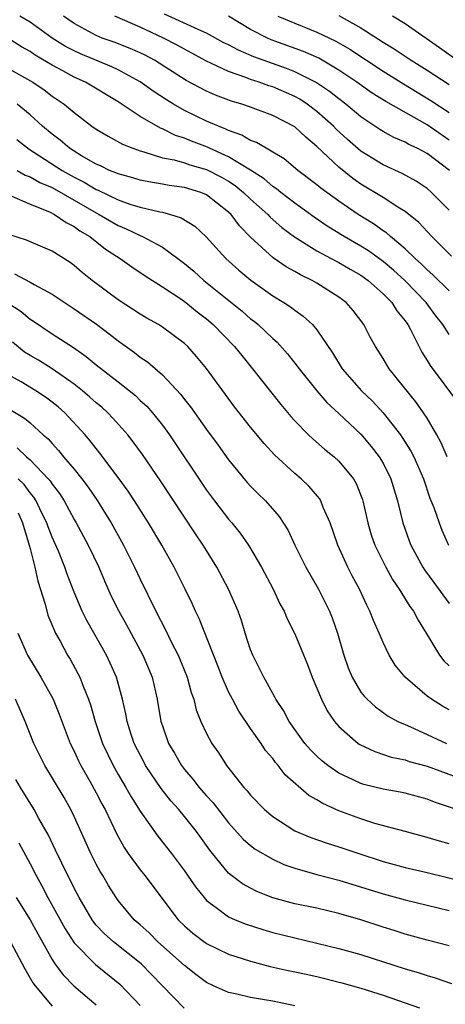
# Model space of a CAD drawing. Units: inches. Extents: x 2541000 to 2544000, y 1557000 to 1560000.
# Drawn here: x 2541174 to 2541213, y 1558753 to 1558843 of the extents above; entities that cross this region are included whole.
import ezdxf

# ---------------------------------------------------------------- set-up
doc = ezdxf.new("R2010")
doc.units = ezdxf.units.IN
doc.header["$MEASUREMENT"] = 0
doc.layers.add('LD25411557_2ft', color=30, linetype='Continuous')

msp = doc.modelspace()

# ---------------------------------------------------------------- linework, layer by layer
at = {"layer": 'LD25411557_2ft'}
for points, elevation in [([(2541213.019, 1558829), (2541211, 1558830.519), (2541210.098, 1558831), (2541209.348, 1558831.348), (2541209, 1558831.559), (2541207.985, 1558831.985), (2541207, 1558832.528), (2541206.711, 1558832.711), (2541205, 1558833.849), (2541203.633, 1558835), (2541203, 1558835.474), (2541202.158, 1558836.158), (2541200.89, 1558837), (2541199, 1558837.948), (2541198.246, 1558838.246), (2541195.303, 1558839.303), (2541193.898, 1558839.898), (2541193, 1558840.383), (2541192.583, 1558840.584), (2541191, 1558841.444), (2541190.231, 1558841.769), (2541187.18, 1558843.18)], 7956), ([(2541213, 1558818.061), (2541211.524, 1558819.524), (2541211, 1558819.961), (2541210.49, 1558820.489), (2541209.903, 1558821), (2541209, 1558821.891), (2541207.669, 1558823), (2541207.32, 1558823.32), (2541207, 1558823.524), (2541206.145, 1558824.145), (2541204.749, 1558825), (2541203, 1558826.192), (2541201.37, 1558827.371), (2541201, 1558827.686), (2541199.27, 1558829), (2541198.036, 1558830.036), (2541197, 1558830.656), (2541196.396, 1558831), (2541195.527, 1558831.527), (2541195, 1558831.721), (2541194.206, 1558832.206), (2541193, 1558832.62), (2541192.748, 1558832.748), (2541192.085, 1558833), (2541191, 1558833.476), (2541189, 1558834.433), (2541188.005, 1558835), (2541187.384, 1558835.384), (2541186.179, 1558836.179), (2541185, 1558837.036), (2541183, 1558838.12), (2541182.405, 1558838.405), (2541179.568, 1558839.568), (2541179, 1558839.83), (2541178.23, 1558840.23), (2541176.999, 1558840.999), (2541175, 1558842.438), (2541174.083, 1558843)], 7962), ([(2541213.216, 1558821.216), (2541211.428, 1558823), (2541210.261, 1558824.261), (2541209, 1558825.267), (2541208.336, 1558825.664), (2541207, 1558826.524), (2541205, 1558827.756), (2541204.267, 1558828.268), (2541203, 1558829.289), (2541201, 1558831.17), (2541200, 1558832), (2541199, 1558832.951), (2541197, 1558833.982), (2541195, 1558834.724), (2541194.205, 1558835), (2541193.272, 1558835.273), (2541191.825, 1558835.825), (2541191, 1558836.187), (2541189.159, 1558837.158), (2541186.28, 1558839), (2541185.446, 1558839.445), (2541185, 1558839.659), (2541184.069, 1558840.069), (2541182.622, 1558840.622), (2541181.544, 1558841), (2541181, 1558841.223), (2541179, 1558842.325), (2541178.048, 1558843)], 7960), ([(2541213, 1558825.383), (2541211.404, 1558827), (2541211, 1558827.356), (2541210.013, 1558828.013), (2541208.726, 1558828.726), (2541207, 1558829.504), (2541205, 1558830.748), (2541203.788, 1558831.788), (2541202.741, 1558832.741), (2541202.498, 1558833), (2541201, 1558834.342), (2541200.127, 1558835), (2541199.447, 1558835.447), (2541199, 1558835.694), (2541197, 1558836.564), (2541196.663, 1558836.663), (2541195.769, 1558837), (2541195, 1558837.25), (2541194.576, 1558837.424), (2541193, 1558837.963), (2541190.948, 1558838.948), (2541189, 1558839.985), (2541188.351, 1558840.351), (2541187.108, 1558841), (2541185, 1558841.98), (2541182.704, 1558843)], 7958), ([(2541213, 1558831.741), (2541211, 1558833.12), (2541207.245, 1558835.245), (2541206.015, 1558836.015), (2541204.638, 1558837), (2541203, 1558838.101), (2541201.172, 1558839.172), (2541199.792, 1558839.793), (2541196.853, 1558840.854), (2541196.518, 1558841), (2541195, 1558841.775), (2541193, 1558842.978)], 7954), ([(2541197.467, 1558843), (2541199, 1558842.344), (2541201, 1558841.541), (2541202.719, 1558840.719), (2541203.989, 1558839.988), (2541207, 1558838.004), (2541208.849, 1558836.849), (2541211.34, 1558835.34), (2541213, 1558834.236)], 7952), ([(2541203, 1558843.05), (2541205, 1558841.927), (2541207, 1558840.62), (2541208.014, 1558840.014), (2541209.542, 1558839), (2541211, 1558838.095), (2541213, 1558836.781)], 7950), ([(2541213.707, 1558839), (2541212.13, 1558840.129), (2541209, 1558842.294), (2541207.874, 1558843)], 7948), ([(2541213, 1558814.093), (2541212.425, 1558815), (2541211.793, 1558815.793), (2541210.903, 1558817), (2541208.985, 1558819), (2541207.944, 1558819.944), (2541207, 1558820.735), (2541205.693, 1558821.693), (2541205, 1558822.129), (2541203.489, 1558823), (2541201.946, 1558823.946), (2541200.751, 1558824.751), (2541199, 1558826.018), (2541197.729, 1558827), (2541197.332, 1558827.332), (2541197, 1558827.544), (2541196.229, 1558828.229), (2541195, 1558829.017), (2541193, 1558830.237), (2541191.27, 1558831), (2541191.091, 1558831.091), (2541189.636, 1558831.636), (2541189, 1558831.91), (2541188.177, 1558832.176), (2541187, 1558832.775), (2541186.834, 1558832.834), (2541185, 1558833.894), (2541183, 1558835.205), (2541180.019, 1558837), (2541179, 1558837.458), (2541177.982, 1558838.018), (2541177, 1558838.534), (2541175.465, 1558839.465), (2541175, 1558839.784), (2541174.218, 1558840.217), (2541173, 1558840.981)], 7964), ([(2541173, 1558838.284), (2541175.264, 1558837), (2541176.29, 1558836.291), (2541177, 1558835.741), (2541178.108, 1558835), (2541179, 1558834.238), (2541180.609, 1558833), (2541181, 1558832.729), (2541182.086, 1558832.087), (2541183.384, 1558831.384), (2541184.336, 1558831), (2541185, 1558830.764), (2541185.309, 1558830.691), (2541187, 1558830.149), (2541188.057, 1558829.943), (2541189, 1558829.667), (2541189.493, 1558829.493), (2541191, 1558829.079), (2541192.371, 1558828.37), (2541193, 1558828.012), (2541193.612, 1558827.612), (2541194.365, 1558827), (2541195, 1558826.387), (2541196.545, 1558825), (2541196.758, 1558824.758), (2541197.826, 1558823.825), (2541198.973, 1558822.973), (2541201, 1558821.702), (2541202.755, 1558820.755), (2541203, 1558820.638), (2541204.022, 1558820.022), (2541205, 1558819.475), (2541205.66, 1558819), (2541207, 1558817.803), (2541207.803, 1558817), (2541208.259, 1558816.259), (2541209, 1558815.348), (2541209.238, 1558815), (2541209.514, 1558814.486), (2541210.507, 1558812.507), (2541211, 1558811.757), (2541211.288, 1558811.288), (2541213.835, 1558807.835)], 7966), ([(2541212.823, 1558803), (2541212.283, 1558804.283), (2541211.889, 1558805), (2541211, 1558806.5), (2541210.677, 1558807), (2541209.983, 1558807.983), (2541207.565, 1558811), (2541207.343, 1558811.343), (2541207, 1558811.94), (2541206.322, 1558813), (2541205.85, 1558813.85), (2541205.255, 1558815), (2541204.287, 1558816.287), (2541203.668, 1558817), (2541203, 1558817.501), (2541201, 1558818.755), (2541200.572, 1558819), (2541199.507, 1558819.507), (2541199, 1558819.809), (2541198.236, 1558820.236), (2541197.058, 1558821.058), (2541195, 1558822.947), (2541193.978, 1558823.978), (2541193.227, 1558825), (2541193, 1558825.219), (2541191, 1558826.781), (2541190.474, 1558827), (2541189, 1558827.434), (2541187.626, 1558827.626), (2541187, 1558827.743), (2541185.913, 1558827.913), (2541185, 1558828.105), (2541184.315, 1558828.315), (2541183, 1558828.675), (2541182.785, 1558828.785), (2541182.215, 1558829), (2541181.403, 1558829.403), (2541181, 1558829.569), (2541179.677, 1558830.323), (2541178.583, 1558831), (2541177.738, 1558831.738), (2541177, 1558832.275), (2541176.137, 1558833), (2541175, 1558834.046), (2541173.834, 1558835)], 7968), ([(2541173.801, 1558831.8), (2541174.911, 1558830.91), (2541175.359, 1558830.641), (2541177.922, 1558829), (2541179, 1558828.39), (2541179.922, 1558827.922), (2541181, 1558827.263), (2541181.191, 1558827.191), (2541183, 1558826.318), (2541184.056, 1558825.944), (2541185, 1558825.659), (2541186.76, 1558825.24), (2541187, 1558825.198), (2541187.748, 1558825), (2541188.702, 1558824.702), (2541189.93, 1558823.93), (2541190.97, 1558822.97), (2541192.76, 1558821), (2541193.939, 1558819.939), (2541195.026, 1558819.026), (2541197, 1558817.624), (2541198.022, 1558817), (2541198.612, 1558816.612), (2541199, 1558816.297), (2541199.77, 1558815.771), (2541200.599, 1558815), (2541201, 1558814.525), (2541202.427, 1558812.427), (2541203.306, 1558811), (2541205.058, 1558809), (2541206.051, 1558808.05), (2541207.003, 1558807.003), (2541208.572, 1558805), (2541208.752, 1558804.752), (2541209.521, 1558803.521), (2541209.78, 1558803), (2541210.668, 1558801), (2541211.257, 1558799.257), (2541211.602, 1558798.398), (2541212.081, 1558797), (2541212.342, 1558796.342), (2541212.951, 1558795)], 7970), ([(2541173.832, 1558829), (2541174.568, 1558828.568), (2541175, 1558828.406), (2541175.896, 1558827.897), (2541177, 1558827.433), (2541179, 1558826.304), (2541181, 1558825.14), (2541181.276, 1558825), (2541183, 1558823.98), (2541183.706, 1558823.706), (2541185, 1558823.075), (2541185.186, 1558823), (2541187, 1558822.025), (2541188.395, 1558821), (2541189, 1558820.54), (2541189.838, 1558819.838), (2541190.771, 1558819), (2541194.221, 1558816.221), (2541195, 1558815.531), (2541195.307, 1558815.307), (2541195.675, 1558815), (2541197, 1558813.739), (2541197.4, 1558813.4), (2541198.346, 1558812.346), (2541199.23, 1558811.23), (2541199.387, 1558811), (2541200.987, 1558808.987), (2541201.917, 1558807.918), (2541203, 1558806.945), (2541205, 1558805.047), (2541205.937, 1558803.937), (2541206.655, 1558803), (2541207, 1558802.418), (2541207.715, 1558801), (2541208.004, 1558800.004), (2541208.32, 1558799), (2541208.802, 1558797), (2541209.374, 1558795.374), (2541209.521, 1558795), (2541210.612, 1558793), (2541210.762, 1558792.762), (2541211.603, 1558791.603), (2541213, 1558789.696)], 7972), ([(2541173.348, 1558826.652), (2541175, 1558825.922), (2541176.774, 1558825.226), (2541177.226, 1558825), (2541178.264, 1558824.264), (2541179, 1558823.912), (2541179.521, 1558823.521), (2541180.409, 1558823), (2541181.847, 1558821.847), (2541183.16, 1558821), (2541184.23, 1558820.23), (2541185.428, 1558819.428), (2541187, 1558818.428), (2541188.675, 1558817.325), (2541189.134, 1558817), (2541190.165, 1558816.165), (2541191, 1558815.534), (2541191.616, 1558815), (2541193.55, 1558813), (2541194.188, 1558812.188), (2541195.183, 1558811), (2541197.745, 1558807.745), (2541198.658, 1558806.658), (2541199, 1558806.278), (2541200.238, 1558805), (2541200.628, 1558804.628), (2541201.708, 1558803.708), (2541202.572, 1558803), (2541203, 1558802.608), (2541204.335, 1558801), (2541204.575, 1558800.575), (2541205.131, 1558799.131), (2541205.172, 1558799), (2541205.614, 1558797), (2541205.937, 1558795.937), (2541206.249, 1558795), (2541207.244, 1558793), (2541207.871, 1558791.871), (2541208.463, 1558791), (2541209.428, 1558789.427), (2541209.755, 1558789), (2541210.181, 1558788.181), (2541210.914, 1558787), (2541212.111, 1558785), (2541212.5, 1558784.5), (2541213, 1558784.043)], 7974), ([(2541213, 1558780.033), (2541212.38, 1558780.38), (2541211.394, 1558781), (2541211, 1558781.295), (2541209.013, 1558783), (2541208.11, 1558784.11), (2541207.555, 1558785), (2541207, 1558786.144), (2541206.647, 1558787), (2541206.136, 1558788.136), (2541205.821, 1558789), (2541205.535, 1558789.534), (2541204.871, 1558791), (2541204.217, 1558792.217), (2541203.821, 1558793), (2541202.905, 1558795), (2541202.197, 1558797), (2541201.586, 1558798.414), (2541201.37, 1558799), (2541201.232, 1558799.232), (2541200.312, 1558800.312), (2541199.594, 1558801), (2541199, 1558801.498), (2541197.172, 1558803.172), (2541196.217, 1558804.217), (2541195, 1558805.694), (2541193.551, 1558807.551), (2541191, 1558811.027), (2541190.106, 1558812.106), (2541189.31, 1558813), (2541189, 1558813.293), (2541187, 1558814.779), (2541186.652, 1558815), (2541185.594, 1558815.594), (2541185, 1558815.948), (2541183, 1558817.262), (2541180.644, 1558819), (2541179.731, 1558819.731), (2541179, 1558820.363), (2541178.632, 1558820.632), (2541177, 1558821.678), (2541174.667, 1558822.667), (2541173.158, 1558823.158)], 7976), ([(2541173.595, 1558819.595), (2541175, 1558818.853), (2541175.362, 1558818.638), (2541177, 1558817.756), (2541179, 1558816.447), (2541181.029, 1558815.029), (2541182.172, 1558814.172), (2541183, 1558813.516), (2541184.477, 1558812.478), (2541185, 1558812.061), (2541185.636, 1558811.636), (2541187, 1558810.446), (2541188.664, 1558808.664), (2541189, 1558808.211), (2541189.54, 1558807.541), (2541191, 1558805.475), (2541192.052, 1558804.051), (2541193, 1558802.731), (2541194.685, 1558800.685), (2541195, 1558800.341), (2541195.666, 1558799.666), (2541196.355, 1558799), (2541197.587, 1558797.587), (2541198.37, 1558796.37), (2541199.01, 1558795), (2541200.014, 1558793), (2541201.154, 1558791), (2541202.144, 1558789), (2541202.39, 1558788.39), (2541202.88, 1558787), (2541203.45, 1558785), (2541203.843, 1558783.844), (2541204.193, 1558783), (2541205, 1558781.649), (2541205.279, 1558781.279), (2541205.56, 1558781), (2541206.314, 1558780.314), (2541207.474, 1558779.474), (2541208.355, 1558779), (2541209, 1558778.704), (2541209.505, 1558778.495), (2541211, 1558777.795), (2541212.757, 1558777)], 7978), ([(2541172.985, 1558816.985), (2541174.19, 1558816.19), (2541175, 1558815.499), (2541175.307, 1558815.307), (2541177, 1558814.169), (2541178.928, 1558812.928), (2541180.103, 1558812.103), (2541181, 1558811.358), (2541183, 1558809.799), (2541184.555, 1558808.555), (2541185, 1558808.123), (2541185.586, 1558807.586), (2541186.099, 1558807), (2541187, 1558805.865), (2541187.634, 1558805), (2541191, 1558799.973), (2541191.716, 1558799), (2541193, 1558797.338), (2541193.298, 1558797), (2541194.066, 1558796.066), (2541194.814, 1558795), (2541195.987, 1558793), (2541197.044, 1558791), (2541197.658, 1558789.658), (2541198.026, 1558789), (2541198.305, 1558788.305), (2541199, 1558786.927), (2541200.147, 1558784.147), (2541200.576, 1558783), (2541201, 1558782.025), (2541201.42, 1558781), (2541201.944, 1558779.944), (2541202.609, 1558779), (2541203, 1558778.542), (2541204.763, 1558777), (2541204.9, 1558776.9), (2541206.248, 1558776.249), (2541207.754, 1558775.754), (2541209, 1558775.5), (2541209.368, 1558775.367), (2541211, 1558774.936), (2541213.883, 1558773.883)], 7980), ([(2541213.66, 1558771), (2541211.668, 1558771.668), (2541211, 1558771.933), (2541209, 1558772.471), (2541208.563, 1558772.563), (2541207, 1558772.839), (2541205.265, 1558773.265), (2541205, 1558773.351), (2541204.297, 1558773.703), (2541203, 1558774.301), (2541201.987, 1558775), (2541201.437, 1558775.437), (2541201, 1558775.844), (2541200.421, 1558776.421), (2541199.907, 1558777), (2541198.479, 1558779), (2541197.98, 1558779.98), (2541197.287, 1558781), (2541197.194, 1558781.194), (2541196.194, 1558783), (2541195.194, 1558785), (2541195, 1558785.496), (2541194.513, 1558787), (2541194.159, 1558788.159), (2541193.86, 1558789), (2541193.008, 1558791), (2541191.944, 1558793), (2541191, 1558794.493), (2541190.695, 1558795), (2541190.003, 1558796.004), (2541186.821, 1558800.821), (2541185.2, 1558803.2), (2541184.365, 1558804.364), (2541183.868, 1558805), (2541182.515, 1558806.514), (2541182.045, 1558807), (2541181.498, 1558807.499), (2541181, 1558807.904), (2541180.429, 1558808.428), (2541179.749, 1558809), (2541179, 1558809.591), (2541177, 1558810.975), (2541175.76, 1558811.76), (2541175, 1558812.208), (2541174.515, 1558812.515), (2541173.405, 1558813.405)], 7982), ([(2541213, 1558767.889), (2541212.125, 1558768.125), (2541211, 1558768.469), (2541209, 1558768.99), (2541206.263, 1558769.737), (2541205, 1558770.142), (2541203, 1558770.879), (2541201.531, 1558771.531), (2541201, 1558771.874), (2541200.275, 1558772.275), (2541198.139, 1558774.139), (2541197.49, 1558775), (2541197.257, 1558775.257), (2541197, 1558775.613), (2541196.353, 1558776.353), (2541195.946, 1558777), (2541195, 1558778.344), (2541193.928, 1558779.928), (2541193.345, 1558781), (2541193, 1558781.683), (2541192.413, 1558783), (2541192.032, 1558784.032), (2541190.334, 1558788.334), (2541189.998, 1558789), (2541189.693, 1558789.693), (2541189.064, 1558791), (2541188.077, 1558793), (2541186.947, 1558795), (2541185.736, 1558797), (2541184.465, 1558799), (2541183.887, 1558799.887), (2541183, 1558801.117), (2541181.342, 1558803.342), (2541181, 1558803.757), (2541180.466, 1558804.466), (2541180.011, 1558805), (2541178.155, 1558807), (2541177.538, 1558807.538), (2541177, 1558807.969), (2541176.405, 1558808.405), (2541175.535, 1558809), (2541174.19, 1558809.81), (2541173, 1558810.486)], 7984), ([(2541173, 1558807.418), (2541174.507, 1558806.508), (2541175, 1558806.093), (2541176.204, 1558805), (2541176.64, 1558804.64), (2541177, 1558804.211), (2541177.588, 1558803.589), (2541178.05, 1558803), (2541179, 1558801.878), (2541179.704, 1558801), (2541180.26, 1558800.26), (2541181.104, 1558799), (2541181.838, 1558797.838), (2541182.344, 1558797), (2541183.474, 1558795), (2541184.485, 1558793), (2541185, 1558791.89), (2541186.404, 1558789), (2541187.295, 1558787.295), (2541187.832, 1558786.168), (2541188.432, 1558785), (2541189.238, 1558783), (2541189.604, 1558781.604), (2541189.839, 1558781), (2541190.058, 1558780.058), (2541190.499, 1558779), (2541191, 1558777.902), (2541191.483, 1558777), (2541192.108, 1558776.109), (2541192.8, 1558775), (2541194.396, 1558773), (2541194.694, 1558772.694), (2541195, 1558772.302), (2541196.25, 1558771), (2541197, 1558770.357), (2541199, 1558769.076), (2541200.461, 1558768.461), (2541201.94, 1558767.94), (2541203, 1558767.623), (2541204.815, 1558767), (2541207, 1558766.276), (2541209, 1558765.744), (2541211, 1558765.284), (2541214.435, 1558764.435)], 7986), ([(2541173.832, 1558803.832), (2541174.679, 1558803), (2541175, 1558802.727), (2541176.654, 1558801), (2541176.814, 1558800.814), (2541177, 1558800.516), (2541177.669, 1558799.669), (2541178.099, 1558799), (2541179, 1558797.324), (2541179.193, 1558797), (2541180.28, 1558795), (2541181.233, 1558793), (2541181.751, 1558791.751), (2541182.369, 1558790.369), (2541183.044, 1558789), (2541183.744, 1558787.744), (2541185.238, 1558785), (2541186.079, 1558783), (2541186.535, 1558781), (2541186.865, 1558779), (2541187, 1558778.577), (2541187.563, 1558777), (2541188.102, 1558776.102), (2541188.728, 1558775), (2541189, 1558774.643), (2541189.763, 1558773.763), (2541190.329, 1558773), (2541191, 1558772.226), (2541191.595, 1558771.595), (2541193, 1558769.791), (2541194.319, 1558768.319), (2541195, 1558767.721), (2541195.407, 1558767.407), (2541197, 1558766.491), (2541198.018, 1558766.018), (2541199, 1558765.673), (2541201, 1558765.094), (2541203, 1558764.591), (2541207, 1558763.345), (2541209, 1558762.813), (2541213, 1558761.841)], 7988), ([(2541213, 1558758.633), (2541211, 1558759.139), (2541209, 1558759.683), (2541208.007, 1558760.007), (2541207, 1558760.31), (2541205, 1558760.973), (2541203, 1558761.564), (2541201, 1558762.032), (2541199, 1558762.452), (2541197, 1558762.997), (2541195.571, 1558763.571), (2541195, 1558763.85), (2541194.261, 1558764.261), (2541193.278, 1558765), (2541193, 1558765.225), (2541191.53, 1558767), (2541191.296, 1558767.296), (2541190.088, 1558769), (2541189, 1558770.366), (2541188.479, 1558771), (2541187.778, 1558771.779), (2541186.895, 1558772.895), (2541185.478, 1558775), (2541185.311, 1558775.311), (2541184.453, 1558777), (2541184.181, 1558777.819), (2541183.806, 1558779), (2541183.69, 1558779.69), (2541183.393, 1558781), (2541182.844, 1558783), (2541182.275, 1558784.276), (2541181.919, 1558785), (2541180.142, 1558788.142), (2541179.723, 1558789), (2541179, 1558790.707), (2541178.365, 1558792.365), (2541178.148, 1558793), (2541177.57, 1558794.43), (2541177, 1558795.708), (2541176.645, 1558796.645), (2541176.525, 1558797), (2541176.05, 1558797.95), (2541175.552, 1558799), (2541175.341, 1558799.341), (2541175, 1558799.736), (2541174.477, 1558800.478), (2541173.94, 1558801)], 7990), ([(2541173.912, 1558797.912), (2541174.324, 1558797), (2541174.933, 1558795), (2541175, 1558794.696), (2541175.451, 1558793), (2541175.714, 1558791.714), (2541176.37, 1558789.63), (2541176.624, 1558788.624), (2541177.212, 1558787.212), (2541177.32, 1558787), (2541177.725, 1558786.276), (2541178.401, 1558785), (2541178.627, 1558784.628), (2541179.342, 1558783.342), (2541179.511, 1558783), (2541179.81, 1558782.19), (2541180.311, 1558781), (2541180.491, 1558780.491), (2541180.899, 1558779), (2541181.581, 1558777), (2541182.537, 1558775), (2541183, 1558774.182), (2541183.701, 1558773), (2541184.164, 1558772.164), (2541185, 1558770.851), (2541186.584, 1558768.584), (2541187.819, 1558767), (2541189, 1558765.444), (2541189.988, 1558763.988), (2541190.776, 1558763), (2541191, 1558762.748), (2541191.89, 1558762.11), (2541193, 1558761.265), (2541193.592, 1558761), (2541194.595, 1558760.595), (2541196.102, 1558760.102), (2541197, 1558759.846), (2541199, 1558759.34), (2541201, 1558758.885), (2541203, 1558758.399), (2541205, 1558757.829), (2541209, 1558756.544), (2541210.197, 1558756.197), (2541211, 1558755.924), (2541211.724, 1558755.724), (2541213.203, 1558755.203)], 7992), ([(2541173.909, 1558787), (2541174.758, 1558785), (2541175.972, 1558783), (2541177.088, 1558781), (2541177.647, 1558779.647), (2541178.644, 1558777), (2541179, 1558776.291), (2541179.405, 1558775.405), (2541179.607, 1558775), (2541180.42, 1558773.58), (2541181, 1558772.525), (2541181.514, 1558771.514), (2541181.8, 1558771), (2541182.827, 1558768.827), (2541183.542, 1558767.542), (2541183.91, 1558767), (2541185, 1558765.518), (2541185.42, 1558765), (2541188.438, 1558761), (2541189, 1558760.437), (2541189.766, 1558759.766), (2541191, 1558758.826), (2541193, 1558757.879), (2541195, 1558757.228), (2541196.758, 1558756.758), (2541198.391, 1558756.391), (2541199, 1558756.28), (2541200.044, 1558756.044), (2541201, 1558755.85), (2541203.275, 1558755.275), (2541205, 1558754.78), (2541207, 1558754.138), (2541210.3, 1558753)], 7994), ([(2541199, 1558753.197), (2541197, 1558753.596), (2541196.267, 1558753.732), (2541195, 1558753.935), (2541193.747, 1558754.253), (2541193, 1558754.387), (2541191.63, 1558755), (2541191, 1558755.308), (2541190.031, 1558756.031), (2541189, 1558756.839), (2541186.6, 1558759), (2541185.798, 1558759.798), (2541185, 1558760.526), (2541184.456, 1558761), (2541183, 1558762.753), (2541182.822, 1558763), (2541182.116, 1558764.116), (2541181.594, 1558765), (2541181.362, 1558765.362), (2541181, 1558766.03), (2541180.511, 1558767), (2541179, 1558770.35), (2541178.692, 1558771), (2541178.085, 1558772.085), (2541176.343, 1558775), (2541175.335, 1558777), (2541174.547, 1558779), (2541173.688, 1558781)], 7996), ([(2541188.986, 1558752.986), (2541187, 1558754.988), (2541186.028, 1558756.028), (2541185.072, 1558757), (2541182.556, 1558759), (2541181.737, 1558759.737), (2541181, 1558760.517), (2541180.778, 1558760.778), (2541180.626, 1558761), (2541179.451, 1558763), (2541179, 1558763.857), (2541178.631, 1558764.631), (2541178.434, 1558765), (2541177.88, 1558766.12), (2541177.32, 1558767.32), (2541176.666, 1558768.667), (2541175.814, 1558770.186), (2541175.381, 1558771), (2541174.149, 1558773), (2541173.726, 1558773.725)], 7998), ([(2541173.977, 1558767.977), (2541175, 1558766.072), (2541175.549, 1558765), (2541176.067, 1558764.067), (2541176.62, 1558763), (2541178.178, 1558760.178), (2541179, 1558758.897), (2541180.938, 1558756.938), (2541183.154, 1558755.154), (2541185, 1558753.208)], 8000), ([(2541173.753, 1558763), (2541174.999, 1558761), (2541175.705, 1558759.705), (2541177, 1558757.391), (2541177.259, 1558757), (2541177.995, 1558755.995), (2541178.963, 1558755), (2541181, 1558753.267)], 8002), ([(2541173.242, 1558759), (2541174.539, 1558756.539), (2541175.27, 1558755.27), (2541175.465, 1558755), (2541177, 1558753.163)], 8004)]:
    msp.add_lwpolyline(points, dxfattribs=dict(at, elevation=elevation))

doc.saveas('drawing.dxf')
